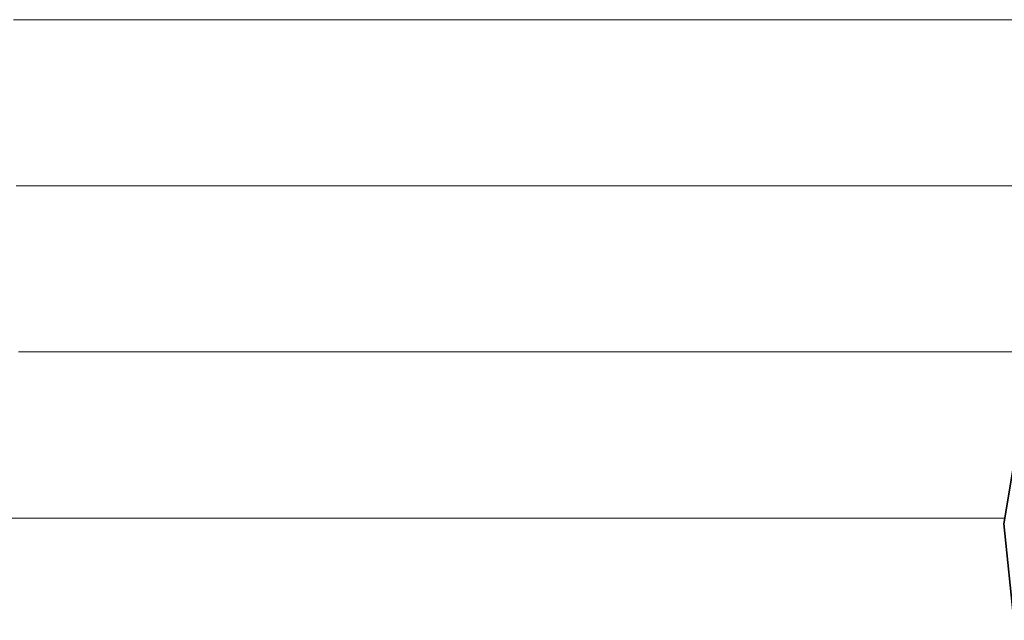
# Model space of a CAD drawing. Units: millimetres. Extents: x 59 to 11996, y 24 to 8424.
# Drawn here: x 8345 to 8386, y 535 to 560 of the extents above; entities that cross this region are included whole.
import ezdxf

# ---------------------------------------------------------------- set-up
doc = ezdxf.new("R2010")
doc.units = ezdxf.units.MM
doc.header["$MEASUREMENT"] = 0
doc.layers.add('(1) Shape lines', color=7, linetype='Continuous', lineweight=35)
doc.layers.add('(9) Sheet', color=7, linetype='Continuous', lineweight=35)

# ---------------------------------------------------------------- blocks, each defined once
blk = doc.blocks.new('HATCH_157_8911dcfe-c2a1-43fc-9a55-e4f80a0a56ae')
at = {"layer": '(1) Shape lines', "color": 0, "lineweight": 9}
blk.add_line((8344.617, 539), (8343.523, 539), dxfattribs=at)
blk = doc.blocks.new('HATCH_158_c6bbad2e-37c2-4c25-bb8a-8a75ae4d7bcd')
at = {"layer": '(1) Shape lines', "color": 0, "lineweight": 9}
for p, q in [((8345.5, 560), (8344.312, 560)), ((8345.5, 553), (8344.414, 553)), ((8345.5, 546), (8344.515, 546)), ((8345.5, 539), (8344.617, 539))]:
    blk.add_line(p, q, dxfattribs=at)
blk = doc.blocks.new('HATCH_161_de7b2b80-4e71-4e59-bd9a-da1f162db57a')
at = {"layer": '(1) Shape lines', "color": 0, "lineweight": 9}
for p, q in [((8348.911, 560), (8345.5, 560)), ((8349.341, 553), (8345.5, 553)), ((8349.771, 546), (8345.5, 546)), ((8350.202, 539), (8345.5, 539))]:
    blk.add_line(p, q, dxfattribs=at)
blk = doc.blocks.new('HATCH_162_bb17a407-ca89-4adb-91c6-23ffb4ad4148')
at = {"layer": '(1) Shape lines', "color": 0, "lineweight": 9}
for p, q in [((8354.486, 560), (8348.911, 560)), ((8354.486, 553), (8349.341, 553)), ((8354.486, 546), (8349.771, 546)), ((8354.486, 539), (8350.202, 539))]:
    blk.add_line(p, q, dxfattribs=at)
blk = doc.blocks.new('HATCH_165_113e5cf9-a7fb-4b10-9e41-9c29df5cccd2')
at = {"layer": '(1) Shape lines', "color": 0, "lineweight": 9}
for p, q in [((8355.134, 560), (8354.486, 560)), ((8355.209, 553), (8354.486, 553)), ((8355.284, 546), (8354.486, 546)), ((8355.359, 539), (8354.486, 539))]:
    blk.add_line(p, q, dxfattribs=at)
blk = doc.blocks.new('HATCH_166_cf99b8c4-8d92-41e1-b99a-0f24086044f6')
at = {"layer": '(1) Shape lines', "color": 0, "lineweight": 9}
for p, q in [((8356.122, 560), (8355.134, 560)), ((8356.122, 553), (8355.209, 553)), ((8356.122, 546), (8355.284, 546)), ((8356.122, 539), (8355.359, 539))]:
    blk.add_line(p, q, dxfattribs=at)
blk = doc.blocks.new('HATCH_169_3ecd8fcb-5969-4c10-87b9-da3c056c6704')
at = {"layer": '(1) Shape lines', "color": 0, "lineweight": 9}
for p, q in [((8356.281, 560), (8356.122, 560)), ((8356.299, 553), (8356.122, 553)), ((8356.317, 546), (8356.122, 546)), ((8356.335, 539), (8356.122, 539))]:
    blk.add_line(p, q, dxfattribs=at)
blk = doc.blocks.new('HATCH_170_c73fe5f8-7c49-4585-9312-1aa00bdc7673')
at = {"layer": '(1) Shape lines', "color": 0, "lineweight": 9}
for p, q in [((8356.521, 560), (8356.281, 560)), ((8356.521, 553), (8356.299, 553)), ((8356.521, 546), (8356.317, 546)), ((8356.521, 539), (8356.335, 539))]:
    blk.add_line(p, q, dxfattribs=at)
blk = doc.blocks.new('HATCH_173_96c3943d-92b8-4d32-a75a-a0f6ac128647')
at = {"layer": '(1) Shape lines', "color": 0, "lineweight": 9}
for p, q in [((8358.075, 560), (8356.521, 560)), ((8358.253, 553), (8356.521, 553)), ((8358.43, 546), (8356.521, 546)), ((8358.607, 539), (8356.521, 539))]:
    blk.add_line(p, q, dxfattribs=at)
blk = doc.blocks.new('HATCH_174_d44bbd47-e0b4-45e7-b62c-f969928c1b1e')
at = {"layer": '(1) Shape lines', "color": 0, "lineweight": 9}
for p, q in [((8360.582, 560), (8358.075, 560)), ((8360.582, 553), (8358.253, 553)), ((8360.582, 546), (8358.43, 546)), ((8360.582, 539), (8358.607, 539))]:
    blk.add_line(p, q, dxfattribs=at)
blk = doc.blocks.new('HATCH_179_d7a504c0-16de-4245-87d5-ef44bdb6c81a')
at = {"layer": '(1) Shape lines', "color": 0, "lineweight": 9}
for p, q in [((8361.561, 560), (8360.582, 560)), ((8361.67, 553), (8360.582, 553)), ((8361.779, 546), (8360.582, 546)), ((8361.888, 539), (8360.582, 539))]:
    blk.add_line(p, q, dxfattribs=at)
blk = doc.blocks.new('HATCH_180_0781e3a8-4689-4aed-a69f-a20c150f5e7e')
at = {"layer": '(1) Shape lines', "color": 0, "lineweight": 9}
for p, q in [((8363.161, 560), (8361.561, 560)), ((8363.161, 553), (8361.67, 553)), ((8363.161, 546), (8361.779, 546)), ((8363.161, 539), (8361.888, 539))]:
    blk.add_line(p, q, dxfattribs=at)
blk = doc.blocks.new('HATCH_185_0fe6dac0-69f1-4d30-bbf6-12e5d8bab812')
at = {"layer": '(1) Shape lines', "color": 0, "lineweight": 9}
for p, q in [((8363.386, 560), (8363.161, 560)), ((8363.41, 553), (8363.161, 553)), ((8363.435, 546), (8363.161, 546)), ((8363.459, 539), (8363.161, 539))]:
    blk.add_line(p, q, dxfattribs=at)
blk = doc.blocks.new('HATCH_186_57f7d5ca-1046-4cf3-ad1b-a953bb5260e0')
at = {"layer": '(1) Shape lines', "color": 0, "lineweight": 9}
for p, q in [((8363.75, 560), (8363.386, 560)), ((8363.75, 553), (8363.41, 553)), ((8363.75, 546), (8363.435, 546)), ((8363.75, 539), (8363.459, 539))]:
    blk.add_line(p, q, dxfattribs=at)
blk = doc.blocks.new('HATCH_191_c4289fb1-6070-40b4-8980-87c687caf614')
at = {"layer": '(1) Shape lines', "color": 0, "lineweight": 9}
for p, q in [((8364.187, 560), (8363.75, 560)), ((8364.234, 553), (8363.75, 553)), ((8364.282, 546), (8363.75, 546)), ((8364.33, 539), (8363.75, 539))]:
    blk.add_line(p, q, dxfattribs=at)
blk = doc.blocks.new('HATCH_192_8cadc8bd-7de4-4e30-853d-6b2e66d964ec')
at = {"layer": '(1) Shape lines', "color": 0, "lineweight": 9}
for p, q in [((8364.905, 560), (8364.187, 560)), ((8364.905, 553), (8364.234, 553)), ((8364.905, 546), (8364.282, 546)), ((8364.905, 539), (8364.33, 539))]:
    blk.add_line(p, q, dxfattribs=at)
blk = doc.blocks.new('HATCH_197_f43abe03-6829-4857-9d79-1c0f953dc7c5')
at = {"layer": '(1) Shape lines', "color": 0, "lineweight": 9}
for p, q in [((8365.267, 560), (8364.905, 560)), ((8365.306, 553), (8364.905, 553)), ((8365.345, 546), (8364.905, 546)), ((8365.385, 539), (8364.905, 539))]:
    blk.add_line(p, q, dxfattribs=at)
blk = doc.blocks.new('HATCH_198_ae254b04-7c16-4d78-a9d3-6a453bff8f86')
at = {"layer": '(1) Shape lines', "color": 0, "lineweight": 9}
for p, q in [((8365.872, 560), (8365.267, 560)), ((8365.872, 553), (8365.306, 553)), ((8365.872, 546), (8365.345, 546)), ((8365.872, 539), (8365.385, 539))]:
    blk.add_line(p, q, dxfattribs=at)
blk = doc.blocks.new('HATCH_203_797078ef-6a8a-4adb-b23a-0cab7ad2fb9a')
at = {"layer": '(1) Shape lines', "color": 0, "lineweight": 9}
for p, q in [((8366.321, 560), (8365.872, 560)), ((8366.369, 553), (8365.872, 553)), ((8366.417, 546), (8365.872, 546)), ((8366.466, 539), (8365.872, 539))]:
    blk.add_line(p, q, dxfattribs=at)
blk = doc.blocks.new('HATCH_204_b6640778-d497-4f31-88d1-56a9c5545f4e')
at = {"layer": '(1) Shape lines', "color": 0, "lineweight": 9}
for p, q in [((8367.088, 560), (8366.321, 560)), ((8367.088, 553), (8366.369, 553)), ((8367.088, 546), (8366.417, 546)), ((8367.088, 539), (8366.466, 539))]:
    blk.add_line(p, q, dxfattribs=at)
blk = doc.blocks.new('HATCH_209_bbcabd43-c2e7-4381-a20f-efe633ae4b92')
at = {"layer": '(1) Shape lines', "color": 0, "lineweight": 9}
for p, q in [((8367.236, 560), (8367.088, 560)), ((8367.252, 553), (8367.088, 553)), ((8367.268, 546), (8367.088, 546)), ((8367.283, 539), (8367.088, 539))]:
    blk.add_line(p, q, dxfattribs=at)
blk = doc.blocks.new('HATCH_210_10105bf8-acd7-4129-a6e1-fd8137af3fb1')
at = {"layer": '(1) Shape lines', "color": 0, "lineweight": 9}
for p, q in [((8367.489, 560), (8367.236, 560)), ((8367.489, 553), (8367.252, 553)), ((8367.489, 546), (8367.268, 546)), ((8367.489, 539), (8367.283, 539))]:
    blk.add_line(p, q, dxfattribs=at)
blk = doc.blocks.new('HATCH_215_7e1762d2-d521-4bdd-918e-f12d5d238b66')
at = {"layer": '(1) Shape lines', "color": 0, "lineweight": 9}
for p, q in [((8367.804, 560), (8367.489, 560)), ((8367.838, 553), (8367.489, 553)), ((8367.871, 546), (8367.489, 546)), ((8367.905, 539), (8367.489, 539))]:
    blk.add_line(p, q, dxfattribs=at)
blk = doc.blocks.new('HATCH_216_542b7e4f-fc30-4c69-bf35-b57ada6b56eb')
at = {"layer": '(1) Shape lines', "color": 0, "lineweight": 9}
for p, q in [((8368.374, 560), (8367.804, 560)), ((8368.374, 553), (8367.838, 553)), ((8368.374, 546), (8367.871, 546)), ((8368.374, 539), (8367.905, 539))]:
    blk.add_line(p, q, dxfattribs=at)
blk = doc.blocks.new('HATCH_219_abe04744-7944-4294-80df-cab42f48f366')
at = {"layer": '(1) Shape lines', "color": 0, "lineweight": 9}
for p, q in [((8369.866, 560), (8368.374, 560)), ((8370.025, 553), (8368.374, 553)), ((8370.184, 546), (8368.374, 546)), ((8370.342, 539), (8368.374, 539))]:
    blk.add_line(p, q, dxfattribs=at)
blk = doc.blocks.new('HATCH_220_8144fdd4-b736-4ad0-b42c-24ca5a382a33')
at = {"layer": '(1) Shape lines', "color": 0, "lineweight": 9}
for p, q in [((8374.28, 560), (8369.866, 560)), ((8374.28, 553), (8370.025, 553)), ((8374.28, 546), (8370.184, 546)), ((8374.28, 539), (8370.342, 539))]:
    blk.add_line(p, q, dxfattribs=at)
blk = doc.blocks.new('HATCH_225_0e44e404-e5d3-4f63-897c-29a02f5c2209')
at = {"layer": '(1) Shape lines', "color": 0, "lineweight": 9}
for p, q in [((8374.914, 560), (8374.28, 560)), ((8374.98, 553), (8374.28, 553)), ((8375.046, 546), (8374.28, 546)), ((8375.112, 539), (8374.28, 539))]:
    blk.add_line(p, q, dxfattribs=at)
blk = doc.blocks.new('HATCH_226_1f3f59d4-0347-4fae-9b09-6b81571c1e04')
at = {"layer": '(1) Shape lines', "color": 0, "lineweight": 9}
for p, q in [((8376.742, 560), (8374.914, 560)), ((8376.742, 553), (8374.98, 553)), ((8376.742, 546), (8375.046, 546)), ((8376.742, 539), (8375.112, 539))]:
    blk.add_line(p, q, dxfattribs=at)
blk = doc.blocks.new('HATCH_231_14b6c363-feb0-4aba-a4bd-462ca716ac3d')
at = {"layer": '(1) Shape lines', "color": 0, "lineweight": 9}
for p, q in [((8377.183, 560), (8376.742, 560)), ((8377.228, 553), (8376.742, 553)), ((8377.273, 546), (8376.742, 546)), ((8377.318, 539), (8376.742, 539))]:
    blk.add_line(p, q, dxfattribs=at)
blk = doc.blocks.new('HATCH_232_e69ea70c-396b-4fcf-bd37-199a4c115e51')
at = {"layer": '(1) Shape lines', "color": 0, "lineweight": 9}
for p, q in [((8378.438, 560), (8377.183, 560)), ((8378.438, 553), (8377.228, 553)), ((8378.438, 546), (8377.273, 546)), ((8378.438, 539), (8377.318, 539))]:
    blk.add_line(p, q, dxfattribs=at)
blk = doc.blocks.new('HATCH_237_5d854037-6c40-484a-9815-0b133a338e54')
at = {"layer": '(1) Shape lines', "color": 0, "lineweight": 9}
for p, q in [((8378.459, 560), (8378.438, 560)), ((8378.461, 553), (8378.438, 553)), ((8378.463, 546), (8378.438, 546)), ((8378.466, 539), (8378.438, 539))]:
    blk.add_line(p, q, dxfattribs=at)
blk = doc.blocks.new('HATCH_238_471207cb-235e-454a-b68b-4188e3771d4b')
at = {"layer": '(1) Shape lines', "color": 0, "lineweight": 9}
for p, q in [((8378.52, 560), (8378.459, 560)), ((8378.52, 553), (8378.461, 553)), ((8378.52, 546), (8378.463, 546)), ((8378.52, 539), (8378.466, 539))]:
    blk.add_line(p, q, dxfattribs=at)
blk = doc.blocks.new('HATCH_243_12341131-cc70-4797-b94d-62a31fde79e2')
at = {"layer": '(1) Shape lines', "color": 0, "lineweight": 9}
for p, q in [((8378.595, 560), (8378.52, 560)), ((8378.602, 553), (8378.52, 553)), ((8378.61, 546), (8378.52, 546)), ((8378.618, 539), (8378.52, 539))]:
    blk.add_line(p, q, dxfattribs=at)
blk = doc.blocks.new('HATCH_244_f323a27f-cac6-4b13-bd82-c6246a63e42c')
at = {"layer": '(1) Shape lines', "color": 0, "lineweight": 9}
for p, q in [((8378.808, 560), (8378.595, 560)), ((8378.808, 553), (8378.602, 553)), ((8378.808, 546), (8378.61, 546)), ((8378.808, 539), (8378.618, 539))]:
    blk.add_line(p, q, dxfattribs=at)
blk = doc.blocks.new('HATCH_249_7a022d36-60df-4f62-9530-642ce348ff93')
at = {"layer": '(1) Shape lines', "color": 0, "lineweight": 9}
for p, q in [((8378.967, 560), (8378.808, 560)), ((8378.983, 553), (8378.808, 553)), ((8378.999, 546), (8378.808, 546)), ((8379.016, 539), (8378.808, 539))]:
    blk.add_line(p, q, dxfattribs=at)
blk = doc.blocks.new('HATCH_250_d8afdc2b-8ff2-4ae6-a5ac-b1531616729f')
at = {"layer": '(1) Shape lines', "color": 0, "lineweight": 9}
for p, q in [((8379.417, 560), (8378.967, 560)), ((8379.417, 553), (8378.983, 553)), ((8379.417, 546), (8378.999, 546)), ((8379.417, 539), (8379.016, 539))]:
    blk.add_line(p, q, dxfattribs=at)
blk = doc.blocks.new('HATCH_255_2a54c022-d99b-4edb-b61e-9f9b86b38772')
at = {"layer": '(1) Shape lines', "color": 0, "lineweight": 9}
for p, q in [((8379.438, 560), (8379.417, 560)), ((8379.441, 553), (8379.417, 553)), ((8379.443, 546), (8379.417, 546)), ((8379.445, 539), (8379.417, 539))]:
    blk.add_line(p, q, dxfattribs=at)
blk = doc.blocks.new('HATCH_256_4647c3c9-c1c3-484b-9c59-d022e5034024')
at = {"layer": '(1) Shape lines', "color": 0, "lineweight": 9}
for p, q in [((8379.499, 560), (8379.438, 560)), ((8379.499, 553), (8379.441, 553)), ((8379.499, 546), (8379.443, 546)), ((8379.499, 539), (8379.445, 539))]:
    blk.add_line(p, q, dxfattribs=at)
blk = doc.blocks.new('HATCH_261_48da392e-763c-493c-9e72-01f772384e5d')
at = {"layer": '(1) Shape lines', "color": 0, "lineweight": 9}
for p, q in [((8379.502, 560), (8379.499, 560)), ((8379.503, 553), (8379.499, 553)), ((8379.503, 546), (8379.499, 546)), ((8379.504, 539), (8379.499, 539))]:
    blk.add_line(p, q, dxfattribs=at)
blk = doc.blocks.new('HATCH_262_ba4ecca1-5493-47f0-9993-d6ad1913c5d7')
at = {"layer": '(1) Shape lines', "color": 0, "lineweight": 9}
for p, q in [((8379.513, 560), (8379.502, 560)), ((8379.513, 553), (8379.503, 553)), ((8379.513, 546), (8379.503, 546)), ((8379.513, 539), (8379.504, 539))]:
    blk.add_line(p, q, dxfattribs=at)
blk = doc.blocks.new('HATCH_267_b3283996-e304-48f4-9454-21c1cac85253')
at = {"layer": '(1) Shape lines', "color": 0, "lineweight": 9}
for p, q in [((8379.722, 560), (8379.513, 560)), ((8379.743, 553), (8379.513, 553)), ((8379.764, 546), (8379.513, 546)), ((8379.786, 539), (8379.513, 539))]:
    blk.add_line(p, q, dxfattribs=at)
blk = doc.blocks.new('HATCH_268_8d4c6528-69d2-4a43-bbf9-775aa2efeb17')
at = {"layer": '(1) Shape lines', "color": 0, "lineweight": 9}
for p, q in [((8380.31, 560), (8379.722, 560)), ((8380.31, 553), (8379.743, 553)), ((8380.31, 546), (8379.764, 546)), ((8380.31, 539), (8379.786, 539))]:
    blk.add_line(p, q, dxfattribs=at)
blk = doc.blocks.new('HATCH_273_663f699e-95d2-4b28-8843-e870ac2eb3f0')
at = {"layer": '(1) Shape lines', "color": 0, "lineweight": 9}
for p, q in [((8380.337, 560), (8380.31, 560)), ((8380.34, 553), (8380.31, 553)), ((8380.343, 546), (8380.31, 546)), ((8380.346, 539), (8380.31, 539))]:
    blk.add_line(p, q, dxfattribs=at)
blk = doc.blocks.new('HATCH_274_2a450a2e-7a54-4dac-905a-2da469f7a046')
at = {"layer": '(1) Shape lines', "color": 0, "lineweight": 9}
for p, q in [((8380.415, 560), (8380.337, 560)), ((8380.415, 553), (8380.34, 553)), ((8380.415, 546), (8380.343, 546)), ((8380.415, 539), (8380.346, 539))]:
    blk.add_line(p, q, dxfattribs=at)
blk = doc.blocks.new('HATCH_279_6c3f29af-d96e-494a-80ca-cbd50ccb49d3')
at = {"layer": '(1) Shape lines', "color": 0, "lineweight": 9}
for p, q in [((8380.564, 560), (8380.415, 560)), ((8380.579, 553), (8380.415, 553)), ((8380.594, 546), (8380.415, 546)), ((8380.61, 539), (8380.415, 539))]:
    blk.add_line(p, q, dxfattribs=at)
blk = doc.blocks.new('HATCH_280_9c97508f-2c8b-4553-81e4-0d0b1886d930')
at = {"layer": '(1) Shape lines', "color": 0, "lineweight": 9}
for p, q in [((8380.983, 560), (8380.564, 560)), ((8380.983, 553), (8380.579, 553)), ((8380.983, 546), (8380.594, 546)), ((8380.983, 539), (8380.61, 539))]:
    blk.add_line(p, q, dxfattribs=at)
blk = doc.blocks.new('HATCH_285_574b926a-b2bd-4500-8f88-4d739093d173')
at = {"layer": '(1) Shape lines', "color": 0, "lineweight": 9}
for p, q in [((8381.019, 560), (8380.983, 560)), ((8381.023, 553), (8380.983, 553)), ((8381.027, 546), (8380.983, 546)), ((8381.03, 539), (8380.983, 539))]:
    blk.add_line(p, q, dxfattribs=at)
blk = doc.blocks.new('HATCH_286_aba7bf45-5acb-4635-b97b-a949f5546797')
at = {"layer": '(1) Shape lines', "color": 0, "lineweight": 9}
for p, q in [((8381.12, 560), (8381.019, 560)), ((8381.12, 553), (8381.023, 553)), ((8381.12, 546), (8381.027, 546)), ((8381.12, 539), (8381.03, 539))]:
    blk.add_line(p, q, dxfattribs=at)
blk = doc.blocks.new('HATCH_291_44020100-cc1e-493e-b1be-82c7db42e21e')
at = {"layer": '(1) Shape lines', "color": 0, "lineweight": 9}
for p, q in [((8381.148, 560), (8381.12, 560)), ((8381.151, 553), (8381.12, 553)), ((8381.154, 546), (8381.12, 546)), ((8381.157, 539), (8381.12, 539))]:
    blk.add_line(p, q, dxfattribs=at)
blk = doc.blocks.new('HATCH_292_bd6cc981-da35-4fd8-b72f-cbb7c3012f6d')
at = {"layer": '(1) Shape lines', "color": 0, "lineweight": 9}
for p, q in [((8381.228, 560), (8381.148, 560)), ((8381.228, 553), (8381.151, 553)), ((8381.228, 546), (8381.154, 546)), ((8381.228, 539), (8381.157, 539))]:
    blk.add_line(p, q, dxfattribs=at)
blk = doc.blocks.new('HATCH_297_72b2df98-4870-47e0-80aa-ae3279d7fa9f')
at = {"layer": '(1) Shape lines', "color": 0, "lineweight": 9}
for p, q in [((8381.392, 560), (8381.228, 560)), ((8381.408, 553), (8381.228, 553)), ((8381.425, 546), (8381.228, 546)), ((8381.441, 539), (8381.228, 539))]:
    blk.add_line(p, q, dxfattribs=at)
blk = doc.blocks.new('HATCH_298_38ed1078-035b-48d8-8eed-94dfa2c3b4a6')
at = {"layer": '(1) Shape lines', "color": 0, "lineweight": 9}
for p, q in [((8381.85, 560), (8381.392, 560)), ((8381.85, 553), (8381.408, 553)), ((8381.85, 546), (8381.425, 546)), ((8381.85, 539), (8381.441, 539))]:
    blk.add_line(p, q, dxfattribs=at)
blk = doc.blocks.new('HATCH_303_6738e111-6e0c-47de-9fc3-d712211eaffc')
at = {"layer": '(1) Shape lines', "color": 0, "lineweight": 9}
for p, q in [((8381.878, 560), (8381.85, 560)), ((8381.881, 553), (8381.85, 553)), ((8381.884, 546), (8381.85, 546)), ((8381.887, 539), (8381.85, 539))]:
    blk.add_line(p, q, dxfattribs=at)
blk = doc.blocks.new('HATCH_304_36af35c8-09cf-409e-a13d-3c8a47bc99c4')
at = {"layer": '(1) Shape lines', "color": 0, "lineweight": 9}
for p, q in [((8381.957, 560), (8381.878, 560)), ((8381.957, 553), (8381.881, 553)), ((8381.957, 546), (8381.884, 546)), ((8381.957, 539), (8381.887, 539))]:
    blk.add_line(p, q, dxfattribs=at)
blk = doc.blocks.new('HATCH_309_9cc8aacb-f365-427c-a2f4-08e0e56a67f5')
at = {"layer": '(1) Shape lines', "color": 0, "lineweight": 9}
for p, q in [((8382.024, 560), (8381.957, 560)), ((8382.031, 553), (8381.957, 553)), ((8382.038, 546), (8381.957, 546)), ((8382.045, 539), (8381.957, 539))]:
    blk.add_line(p, q, dxfattribs=at)
blk = doc.blocks.new('HATCH_310_1483fd4d-0644-4350-a8df-dc39d2f59a28')
at = {"layer": '(1) Shape lines', "color": 0, "lineweight": 9}
for p, q in [((8382.212, 560), (8382.024, 560)), ((8382.212, 553), (8382.031, 553)), ((8382.212, 546), (8382.038, 546)), ((8382.212, 539), (8382.045, 539))]:
    blk.add_line(p, q, dxfattribs=at)
blk = doc.blocks.new('HATCH_315_e53b407a-db8c-44d1-8c2d-99c0a963adf3')
at = {"layer": '(1) Shape lines', "color": 0, "lineweight": 9}
for p, q in [((8382.289, 560), (8382.212, 560)), ((8382.296, 553), (8382.212, 553)), ((8382.304, 546), (8382.212, 546)), ((8382.312, 539), (8382.212, 539))]:
    blk.add_line(p, q, dxfattribs=at)
blk = doc.blocks.new('HATCH_316_bf82db73-1c7a-4780-a51e-5cb6608c1d55')
at = {"layer": '(1) Shape lines', "color": 0, "lineweight": 9}
for p, q in [((8382.502, 560), (8382.289, 560)), ((8382.502, 553), (8382.296, 553)), ((8382.502, 546), (8382.304, 546)), ((8382.502, 539), (8382.312, 539))]:
    blk.add_line(p, q, dxfattribs=at)
blk = doc.blocks.new('HATCH_321_55f018ce-1355-43bc-8028-0ed65c9261b3')
at = {"layer": '(1) Shape lines', "color": 0, "lineweight": 9}
for p, q in [((8382.53, 560), (8382.502, 560)), ((8382.533, 553), (8382.502, 553)), ((8382.535, 546), (8382.502, 546)), ((8382.538, 539), (8382.502, 539))]:
    blk.add_line(p, q, dxfattribs=at)
blk = doc.blocks.new('HATCH_322_8c8f3d30-5cfd-4a32-822e-417c33cbd75e')
at = {"layer": '(1) Shape lines', "color": 0, "lineweight": 9}
for p, q in [((8382.606, 560), (8382.53, 560)), ((8382.606, 553), (8382.533, 553)), ((8382.606, 546), (8382.535, 546)), ((8382.606, 539), (8382.538, 539))]:
    blk.add_line(p, q, dxfattribs=at)
blk = doc.blocks.new('HATCH_327_22738e00-31d8-412a-b0d6-05ba371a4117')
at = {"layer": '(1) Shape lines', "color": 0, "lineweight": 9}
for p, q in [((8382.732, 560), (8382.606, 560)), ((8382.744, 553), (8382.606, 553)), ((8382.757, 546), (8382.606, 546)), ((8382.77, 539), (8382.606, 539))]:
    blk.add_line(p, q, dxfattribs=at)
blk = doc.blocks.new('HATCH_328_8b085425-c754-45fa-a376-b55a1c048709')
at = {"layer": '(1) Shape lines', "color": 0, "lineweight": 9}
for p, q in [((8383.082, 560), (8382.732, 560)), ((8383.082, 553), (8382.744, 553)), ((8383.082, 546), (8382.757, 546)), ((8383.082, 539), (8382.77, 539))]:
    blk.add_line(p, q, dxfattribs=at)
blk = doc.blocks.new('HATCH_333_61acb6d0-8a32-4f17-9736-a2e6b89f39d2')
at = {"layer": '(1) Shape lines', "color": 0, "lineweight": 9}
for p, q in [((8383.107, 560), (8383.082, 560)), ((8383.11, 553), (8383.082, 553)), ((8383.112, 546), (8383.082, 546)), ((8383.115, 539), (8383.082, 539))]:
    blk.add_line(p, q, dxfattribs=at)
blk = doc.blocks.new('HATCH_334_eae185a5-7a18-4547-86a4-7741e00d7907')
at = {"layer": '(1) Shape lines', "color": 0, "lineweight": 9}
for p, q in [((8383.178, 560), (8383.107, 560)), ((8383.178, 553), (8383.11, 553)), ((8383.178, 546), (8383.112, 546)), ((8383.178, 539), (8383.115, 539))]:
    blk.add_line(p, q, dxfattribs=at)
blk = doc.blocks.new('HATCH_339_2048c112-90a9-4528-afda-50ff12bef0b3')
at = {"layer": '(1) Shape lines', "color": 0, "lineweight": 9}
for p, q in [((8383.185, 560), (8383.178, 560)), ((8383.185, 553), (8383.178, 553)), ((8383.186, 546), (8383.178, 546)), ((8383.187, 539), (8383.178, 539))]:
    blk.add_line(p, q, dxfattribs=at)
blk = doc.blocks.new('HATCH_340_782c30c7-e801-4426-8899-435084ffa19c')
at = {"layer": '(1) Shape lines', "color": 0, "lineweight": 9}
for p, q in [((8383.203, 560), (8383.185, 560)), ((8383.203, 553), (8383.185, 553)), ((8383.203, 546), (8383.186, 546)), ((8383.203, 539), (8383.187, 539))]:
    blk.add_line(p, q, dxfattribs=at)
blk = doc.blocks.new('HATCH_345_113ab3c8-332b-4340-af78-927793b9cdca')
at = {"layer": '(1) Shape lines', "color": 0, "lineweight": 9}
for p, q in [((8383.302, 560), (8383.203, 560)), ((8383.312, 553), (8383.203, 553)), ((8383.322, 546), (8383.203, 546)), ((8383.332, 539), (8383.203, 539))]:
    blk.add_line(p, q, dxfattribs=at)
blk = doc.blocks.new('HATCH_346_6f0f6f8a-3009-4e92-878b-fdefe6337747')
at = {"layer": '(1) Shape lines', "color": 0, "lineweight": 9}
for p, q in [((8383.579, 560), (8383.302, 560)), ((8383.579, 553), (8383.312, 553)), ((8383.579, 546), (8383.322, 546)), ((8383.579, 539), (8383.332, 539))]:
    blk.add_line(p, q, dxfattribs=at)
blk = doc.blocks.new('HATCH_351_e00b6341-aa73-4fab-8be3-81dbcce36dce')
at = {"layer": '(1) Shape lines', "color": 0, "lineweight": 9}
for p, q in [((8383.582, 560), (8383.579, 560)), ((8383.582, 553), (8383.579, 553)), ((8383.583, 546), (8383.579, 546)), ((8383.583, 539), (8383.579, 539))]:
    blk.add_line(p, q, dxfattribs=at)
blk = doc.blocks.new('HATCH_352_7da5c2f2-5151-4527-ac01-c7568fcd5084')
at = {"layer": '(1) Shape lines', "color": 0, "lineweight": 9}
for p, q in [((8383.591, 560), (8383.582, 560)), ((8383.591, 553), (8383.582, 553)), ((8383.591, 546), (8383.583, 546)), ((8383.591, 539), (8383.583, 539))]:
    blk.add_line(p, q, dxfattribs=at)
blk = doc.blocks.new('HATCH_357_7cd119aa-7c2f-483f-b0f5-7d21a6b9b7d9')
at = {"layer": '(1) Shape lines', "color": 0, "lineweight": 9}
for p, q in [((8383.614, 560), (8383.591, 560)), ((8383.616, 553), (8383.591, 553)), ((8383.618, 546), (8383.591, 546)), ((8383.621, 539), (8383.591, 539))]:
    blk.add_line(p, q, dxfattribs=at)
blk = doc.blocks.new('HATCH_358_e0911a05-dcec-4564-b2e5-597fa568287e')
at = {"layer": '(1) Shape lines', "color": 0, "lineweight": 9}
for p, q in [((8383.677, 560), (8383.614, 560)), ((8383.677, 553), (8383.616, 553)), ((8383.677, 546), (8383.618, 546)), ((8383.677, 539), (8383.621, 539))]:
    blk.add_line(p, q, dxfattribs=at)
blk = doc.blocks.new('HATCH_363_b2cab291-32ed-493a-858f-d14b3030d198')
at = {"layer": '(1) Shape lines', "color": 0, "lineweight": 9}
for p, q in [((8383.756, 560), (8383.677, 560)), ((8383.763, 553), (8383.677, 553)), ((8383.771, 546), (8383.677, 546)), ((8383.779, 539), (8383.677, 539))]:
    blk.add_line(p, q, dxfattribs=at)
blk = doc.blocks.new('HATCH_364_52a17634-a734-484a-855b-8daf6a96a46c')
at = {"layer": '(1) Shape lines', "color": 0, "lineweight": 9}
for p, q in [((8383.973, 560), (8383.756, 560)), ((8383.973, 553), (8383.763, 553)), ((8383.973, 546), (8383.771, 546)), ((8383.973, 539), (8383.779, 539))]:
    blk.add_line(p, q, dxfattribs=at)
blk = doc.blocks.new('HATCH_369_88c95f44-208d-4053-aa8d-0a9df5093559')
at = {"layer": '(1) Shape lines', "color": 0, "lineweight": 9}
for p, q in [((8383.989, 560), (8383.973, 560)), ((8383.99, 553), (8383.973, 553)), ((8383.992, 546), (8383.973, 546)), ((8383.993, 539), (8383.973, 539))]:
    blk.add_line(p, q, dxfattribs=at)
blk = doc.blocks.new('HATCH_370_a253dd7f-9845-4946-b180-e8ab179a8db4')
at = {"layer": '(1) Shape lines', "color": 0, "lineweight": 9}
for p, q in [((8384.032, 560), (8383.989, 560)), ((8384.032, 553), (8383.99, 553)), ((8384.032, 546), (8383.992, 546)), ((8384.032, 539), (8383.993, 539))]:
    blk.add_line(p, q, dxfattribs=at)
blk = doc.blocks.new('HATCH_375_a9363003-3034-4c02-88c3-bdc1589a711b')
at = {"layer": '(1) Shape lines', "color": 0, "lineweight": 9}
for p, q in [((8384.052, 560), (8384.032, 560)), ((8384.054, 553), (8384.032, 553)), ((8384.056, 546), (8384.032, 546)), ((8384.058, 539), (8384.032, 539))]:
    blk.add_line(p, q, dxfattribs=at)
blk = doc.blocks.new('HATCH_376_319cc17e-3a1c-413e-b229-1d6520742ea1')
at = {"layer": '(1) Shape lines', "color": 0, "lineweight": 9}
for p, q in [((8384.108, 560), (8384.052, 560)), ((8384.108, 553), (8384.054, 553)), ((8384.108, 546), (8384.056, 546)), ((8384.108, 539), (8384.058, 539))]:
    blk.add_line(p, q, dxfattribs=at)
blk = doc.blocks.new('HATCH_381_53f96e18-8ebb-4023-b2ec-c7bf3d1b926e')
at = {"layer": '(1) Shape lines', "color": 0, "lineweight": 9}
for p, q in [((8384.188, 560), (8384.108, 560)), ((8384.196, 553), (8384.108, 553)), ((8384.204, 546), (8384.108, 546)), ((8384.212, 539), (8384.108, 539))]:
    blk.add_line(p, q, dxfattribs=at)
blk = doc.blocks.new('HATCH_382_9cbb8add-feb6-428e-ae3a-71b6ecb9dfac')
at = {"layer": '(1) Shape lines', "color": 0, "lineweight": 9}
for p, q in [((8384.41, 560), (8384.188, 560)), ((8384.41, 553), (8384.196, 553)), ((8384.41, 546), (8384.204, 546)), ((8384.41, 539), (8384.212, 539))]:
    blk.add_line(p, q, dxfattribs=at)
blk = doc.blocks.new('HATCH_387_432fa492-c955-4d84-87f4-c5b10fc85bb6')
at = {"layer": '(1) Shape lines', "color": 0, "lineweight": 9}
for p, q in [((8384.427, 560), (8384.41, 560)), ((8384.429, 553), (8384.41, 553)), ((8384.43, 546), (8384.41, 546)), ((8384.432, 539), (8384.41, 539))]:
    blk.add_line(p, q, dxfattribs=at)
blk = doc.blocks.new('HATCH_388_8ec2ebfc-d414-407c-a315-a89a2f9271b7')
at = {"layer": '(1) Shape lines', "color": 0, "lineweight": 9}
for p, q in [((8384.473, 560), (8384.427, 560)), ((8384.473, 553), (8384.429, 553)), ((8384.473, 546), (8384.43, 546)), ((8384.473, 539), (8384.432, 539))]:
    blk.add_line(p, q, dxfattribs=at)
blk = doc.blocks.new('HATCH_393_21a34350-cfda-4221-9de6-30af735011fb')
at = {"layer": '(1) Shape lines', "color": 0, "lineweight": 9}
for p, q in [((8384.491, 560), (8384.473, 560)), ((8384.493, 553), (8384.473, 553)), ((8384.495, 546), (8384.473, 546)), ((8384.496, 539), (8384.473, 539))]:
    blk.add_line(p, q, dxfattribs=at)
blk = doc.blocks.new('HATCH_394_80d4b478-ef3a-4ebf-b03e-ad9fa955a89d')
at = {"layer": '(1) Shape lines', "color": 0, "lineweight": 9}
for p, q in [((8384.541, 560), (8384.491, 560)), ((8384.541, 553), (8384.493, 553)), ((8384.541, 546), (8384.495, 546)), ((8384.541, 539), (8384.496, 539))]:
    blk.add_line(p, q, dxfattribs=at)
blk = doc.blocks.new('HATCH_399_0928438c-7257-4834-9adc-074640da51f4')
at = {"layer": '(1) Shape lines', "color": 0, "lineweight": 9}
for p, q in [((8384.59, 560), (8384.541, 560)), ((8384.595, 553), (8384.541, 553)), ((8384.6, 546), (8384.541, 546)), ((8384.605, 539), (8384.541, 539))]:
    blk.add_line(p, q, dxfattribs=at)
blk = doc.blocks.new('HATCH_400_000ec8ca-315d-499c-b17d-c9621cb2783c')
at = {"layer": '(1) Shape lines', "color": 0, "lineweight": 9}
for p, q in [((8384.727, 560), (8384.59, 560)), ((8384.727, 553), (8384.595, 553)), ((8384.727, 546), (8384.6, 546)), ((8384.727, 539), (8384.605, 539))]:
    blk.add_line(p, q, dxfattribs=at)
blk = doc.blocks.new('HATCH_405_3a1406a8-e16b-43d3-853f-2b6ef604523b')
at = {"layer": '(1) Shape lines', "color": 0, "lineweight": 9}
for p, q in [((8384.74, 560), (8384.727, 560)), ((8384.742, 553), (8384.727, 553)), ((8384.743, 546), (8384.727, 546)), ((8384.744, 539), (8384.727, 539))]:
    blk.add_line(p, q, dxfattribs=at)
blk = doc.blocks.new('HATCH_406_7ea84c5d-b861-42c2-88ff-021cc26e9b23')
at = {"layer": '(1) Shape lines', "color": 0, "lineweight": 9}
for p, q in [((8384.777, 560), (8384.74, 560)), ((8384.777, 553), (8384.742, 553)), ((8384.777, 546), (8384.743, 546)), ((8384.777, 539), (8384.744, 539))]:
    blk.add_line(p, q, dxfattribs=at)
blk = doc.blocks.new('HATCH_411_49122839-93ab-4ae0-a7f9-c9f265666e89')
at = {"layer": '(1) Shape lines', "color": 0, "lineweight": 9}
for p, q in [((8384.816, 560), (8384.777, 560)), ((8384.82, 553), (8384.777, 553)), ((8384.824, 546), (8384.777, 546)), ((8384.828, 539), (8384.777, 539))]:
    blk.add_line(p, q, dxfattribs=at)
blk = doc.blocks.new('HATCH_412_834f3b28-d84d-4248-b823-38eadd5e5e3e')
at = {"layer": '(1) Shape lines', "color": 0, "lineweight": 9}
for p, q in [((8384.924, 560), (8384.816, 560)), ((8384.924, 553), (8384.82, 553)), ((8384.924, 546), (8384.824, 546)), ((8384.924, 539), (8384.828, 539))]:
    blk.add_line(p, q, dxfattribs=at)
blk = doc.blocks.new('HATCH_417_f4c4952f-fa67-428b-823c-65895e3c6ee4')
at = {"layer": '(1) Shape lines', "color": 0, "lineweight": 9}
for p, q in [((8384.941, 560), (8384.924, 560)), ((8384.942, 553), (8384.924, 553)), ((8384.944, 546), (8384.924, 546)), ((8384.946, 539), (8384.924, 539))]:
    blk.add_line(p, q, dxfattribs=at)
blk = doc.blocks.new('HATCH_418_67d3dc6a-112f-45f2-89da-275c24f839b8')
at = {"layer": '(1) Shape lines', "color": 0, "lineweight": 9}
for p, q in [((8384.987, 560), (8384.941, 560)), ((8384.987, 553), (8384.942, 553)), ((8384.987, 546), (8384.944, 546)), ((8384.987, 539), (8384.946, 539))]:
    blk.add_line(p, q, dxfattribs=at)
blk = doc.blocks.new('HATCH_423_8c2f04dc-b785-46ed-8636-33def74611d5')
at = {"layer": '(1) Shape lines', "color": 0, "lineweight": 9}
for p, q in [((8385.041, 560), (8384.987, 560)), ((8385.047, 553), (8384.987, 553)), ((8385.052, 546), (8384.987, 546)), ((8385.057, 539), (8384.987, 539))]:
    blk.add_line(p, q, dxfattribs=at)
blk = doc.blocks.new('HATCH_424_2d06c723-5886-4f7b-a708-ae3dca4bc058')
at = {"layer": '(1) Shape lines', "color": 0, "lineweight": 9}
for p, q in [((8385.192, 560), (8385.041, 560)), ((8385.192, 553), (8385.047, 553)), ((8385.192, 546), (8385.052, 546)), ((8385.192, 539), (8385.057, 539))]:
    blk.add_line(p, q, dxfattribs=at)
blk = doc.blocks.new('HATCH_429_8181cecf-eaf2-45dd-b4fb-206a6e684068')
at = {"layer": '(1) Shape lines', "color": 0, "lineweight": 9}
for p, q in [((8385.196, 560), (8385.192, 560)), ((8385.197, 553), (8385.192, 553)), ((8385.197, 546), (8385.192, 546)), ((8385.198, 539), (8385.192, 539))]:
    blk.add_line(p, q, dxfattribs=at)
blk = doc.blocks.new('HATCH_430_ba91852c-6777-4735-b029-82be2972896e')
at = {"layer": '(1) Shape lines', "color": 0, "lineweight": 9}
for p, q in [((8385.209, 560), (8385.196, 560)), ((8385.209, 553), (8385.197, 553)), ((8385.209, 546), (8385.197, 546)), ((8385.209, 539), (8385.198, 539))]:
    blk.add_line(p, q, dxfattribs=at)
blk = doc.blocks.new('HATCH_435_08528f8b-cd8a-4f66-abcc-1f4d8132ee1a')
at = {"layer": '(1) Shape lines', "color": 0, "lineweight": 9}
for p, q in [((8385.211, 560), (8385.209, 560)), ((8385.212, 553), (8385.209, 553)), ((8385.212, 546), (8385.209, 546)), ((8385.212, 539), (8385.209, 539))]:
    blk.add_line(p, q, dxfattribs=at)
blk = doc.blocks.new('HATCH_436_770b194d-ec0f-4d17-abdb-51f57c888ee9')
at = {"layer": '(1) Shape lines', "color": 0, "lineweight": 9}
for p, q in [((8385.217, 560), (8385.211, 560)), ((8385.217, 553), (8385.212, 553)), ((8385.217, 546), (8385.212, 546)), ((8385.217, 539), (8385.212, 539))]:
    blk.add_line(p, q, dxfattribs=at)
blk = doc.blocks.new('HATCH_441_96a2703d-a769-4b1c-bd91-13474dc03809')
at = {"layer": '(1) Shape lines', "color": 0, "lineweight": 9}
for p, q in [((8385.28, 560), (8385.217, 560)), ((8385.286, 553), (8385.217, 553)), ((8385.292, 546), (8385.217, 546)), ((8385.298, 539), (8385.217, 539))]:
    blk.add_line(p, q, dxfattribs=at)
blk = doc.blocks.new('HATCH_442_3a985878-5e2c-43c8-b5e5-99907b61d5b5')
at = {"layer": '(1) Shape lines', "color": 0, "lineweight": 9}
for p, q in [((8385.452, 560), (8385.28, 560)), ((8385.452, 553), (8385.286, 553)), ((8385.452, 546), (8385.292, 546)), ((8385.452, 539), (8385.298, 539))]:
    blk.add_line(p, q, dxfattribs=at)
blk = doc.blocks.new('HATCH_447_7c0a5d4d-db72-44a7-be10-fd2c824c4bdb')
at = {"layer": '(1) Shape lines', "color": 0, "lineweight": 9}
for p, q in [((8385.453, 560), (8385.452, 560)), ((8385.454, 553), (8385.452, 553)), ((8385.454, 546), (8385.452, 546)), ((8385.454, 539), (8385.452, 539))]:
    blk.add_line(p, q, dxfattribs=at)
blk = doc.blocks.new('HATCH_448_46301548-2d70-4a30-bd5c-26e0e738137d')
at = {"layer": '(1) Shape lines', "color": 0, "lineweight": 9}
for p, q in [((8385.459, 560), (8385.453, 560)), ((8385.459, 553), (8385.454, 553)), ((8385.459, 546), (8385.454, 546)), ((8385.459, 539), (8385.454, 539))]:
    blk.add_line(p, q, dxfattribs=at)
blk = doc.blocks.new('HATCH_453_3bff53c0-973d-4ccd-bda1-4b8425a3ce53')
at = {"layer": '(1) Shape lines', "color": 0, "lineweight": 9}
for p, q in [((8385.478, 560), (8385.459, 560)), ((8385.48, 553), (8385.459, 553)), ((8385.482, 546), (8385.459, 546)), ((8385.484, 539), (8385.459, 539))]:
    blk.add_line(p, q, dxfattribs=at)
blk = doc.blocks.new('HATCH_454_42f457f4-bbe4-4b62-b93b-baa940034b47')
at = {"layer": '(1) Shape lines', "color": 0, "lineweight": 9}
for p, q in [((8385.532, 560), (8385.478, 560)), ((8385.532, 553), (8385.48, 553)), ((8385.532, 546), (8385.482, 546)), ((8385.532, 539), (8385.484, 539))]:
    blk.add_line(p, q, dxfattribs=at)
blk = doc.blocks.new('HATCH_457_e04c4f96-5c76-47b1-b542-0f870fc8151b')
at = {"layer": '(1) Shape lines', "color": 0, "lineweight": 9}
for p, q in [((8385.536, 560), (8385.532, 560)), ((8385.536, 553), (8385.532, 553)), ((8385.536, 546), (8385.532, 546)), ((8385.537, 539), (8385.532, 539))]:
    blk.add_line(p, q, dxfattribs=at)
blk = doc.blocks.new('HATCH_458_3be78b0f-4690-454a-936a-7a5f92d5250b')
at = {"layer": '(1) Shape lines', "color": 0, "lineweight": 9}
for p, q in [((8385.545, 560), (8385.536, 560)), ((8385.545, 553), (8385.536, 553)), ((8385.545, 546), (8385.536, 546)), ((8385.545, 539), (8385.537, 539))]:
    blk.add_line(p, q, dxfattribs=at)
blk = doc.blocks.new('HATCH_461_fb17ab29-dc4d-48c2-9759-81b7da26534e')
at = {"layer": '(1) Shape lines', "color": 0, "lineweight": 9}
for p, q in [((8385.665, 560), (8385.545, 560)), ((8385.677, 553), (8385.545, 553)), ((8385.69, 546), (8385.545, 546)), ((8385.702, 539), (8385.545, 539))]:
    blk.add_line(p, q, dxfattribs=at)
blk = doc.blocks.new('HATCH_462_87ebbf4c-c2a5-4cd5-9494-f091cb8a07f5')
at = {"layer": '(1) Shape lines', "color": 0, "lineweight": 9}
for p, q in [((8385.999, 560), (8385.665, 560)), ((8385.999, 553), (8385.677, 553)), ((8385.999, 546), (8385.69, 546)), ((8385.999, 539), (8385.702, 539))]:
    blk.add_line(p, q, dxfattribs=at)
blk = doc.blocks.new('HATCH_465_c1f9db4c-8110-4bbe-99a0-88da4c38287d')
at = {"layer": '(1) Shape lines', "color": 0, "lineweight": 9}
for p, q in [((8386.008, 560), (8385.999, 560)), ((8386.009, 553), (8385.999, 553)), ((8386.009, 546), (8385.999, 546)), ((8386.01, 539), (8385.999, 539))]:
    blk.add_line(p, q, dxfattribs=at)
blk = doc.blocks.new('HATCH_466_f0410240-d9d2-47c7-81c3-15164d74cd6c')
at = {"layer": '(1) Shape lines', "color": 0, "lineweight": 9}
for p, q in [((8386.032, 560), (8386.008, 560)), ((8386.032, 553), (8386.009, 553)), ((8386.032, 546), (8386.009, 546)), ((8386.032, 539), (8386.01, 539))]:
    blk.add_line(p, q, dxfattribs=at)
blk = doc.blocks.new('HATCH_471_bdb65a77-02b8-4667-951a-32f73f4dc416')
at = {"layer": '(1) Shape lines', "color": 0, "lineweight": 9}
for p, q in [((8386.547, 560), (8386.032, 560)), ((8386.598, 553), (8386.032, 553)), ((8386.65, 546), (8386.032, 546)), ((8386.073, 539), (8386.032, 539))]:
    blk.add_line(p, q, dxfattribs=at)
blk = doc.blocks.new('GROUP_0_297f7c44-88c8-4ece-a9f0-b50a1fd88e34')
at = {"layer": '(9) Sheet', "color": 7, "linetype": 'Continuous', "lineweight": 35, "ltscale": 20}
blk.add_lwpolyline([(8386.472, 534.549), (8386.032, 538.757), (8386.697, 542.698)], dxfattribs=at)
at = {"layer": '(1) Shape lines', "color": 154, "linetype": 'ByBlock'}
for name in ['HATCH_180_0781e3a8-4689-4aed-a69f-a20c150f5e7e', 'HATCH_185_0fe6dac0-69f1-4d30-bbf6-12e5d8bab812', 'HATCH_186_57f7d5ca-1046-4cf3-ad1b-a953bb5260e0', 'HATCH_191_c4289fb1-6070-40b4-8980-87c687caf614', 'HATCH_192_8cadc8bd-7de4-4e30-853d-6b2e66d964ec', 'HATCH_197_f43abe03-6829-4857-9d79-1c0f953dc7c5', 'HATCH_198_ae254b04-7c16-4d78-a9d3-6a453bff8f86', 'HATCH_203_797078ef-6a8a-4adb-b23a-0cab7ad2fb9a', 'HATCH_204_b6640778-d497-4f31-88d1-56a9c5545f4e', 'HATCH_209_bbcabd43-c2e7-4381-a20f-efe633ae4b92', 'HATCH_210_10105bf8-acd7-4129-a6e1-fd8137af3fb1', 'HATCH_215_7e1762d2-d521-4bdd-918e-f12d5d238b66', 'HATCH_216_542b7e4f-fc30-4c69-bf35-b57ada6b56eb', 'HATCH_219_abe04744-7944-4294-80df-cab42f48f366', 'HATCH_220_8144fdd4-b736-4ad0-b42c-24ca5a382a33', 'HATCH_225_0e44e404-e5d3-4f63-897c-29a02f5c2209', 'HATCH_226_1f3f59d4-0347-4fae-9b09-6b81571c1e04', 'HATCH_231_14b6c363-feb0-4aba-a4bd-462ca716ac3d', 'HATCH_232_e69ea70c-396b-4fcf-bd37-199a4c115e51', 'HATCH_237_5d854037-6c40-484a-9815-0b133a338e54', 'HATCH_238_471207cb-235e-454a-b68b-4188e3771d4b', 'HATCH_243_12341131-cc70-4797-b94d-62a31fde79e2', 'HATCH_244_f323a27f-cac6-4b13-bd82-c6246a63e42c', 'HATCH_249_7a022d36-60df-4f62-9530-642ce348ff93', 'HATCH_250_d8afdc2b-8ff2-4ae6-a5ac-b1531616729f', 'HATCH_255_2a54c022-d99b-4edb-b61e-9f9b86b38772', 'HATCH_256_4647c3c9-c1c3-484b-9c59-d022e5034024', 'HATCH_261_48da392e-763c-493c-9e72-01f772384e5d', 'HATCH_262_ba4ecca1-5493-47f0-9993-d6ad1913c5d7', 'HATCH_267_b3283996-e304-48f4-9454-21c1cac85253', 'HATCH_268_8d4c6528-69d2-4a43-bbf9-775aa2efeb17', 'HATCH_273_663f699e-95d2-4b28-8843-e870ac2eb3f0', 'HATCH_274_2a450a2e-7a54-4dac-905a-2da469f7a046', 'HATCH_279_6c3f29af-d96e-494a-80ca-cbd50ccb49d3', 'HATCH_280_9c97508f-2c8b-4553-81e4-0d0b1886d930', 'HATCH_285_574b926a-b2bd-4500-8f88-4d739093d173', 'HATCH_286_aba7bf45-5acb-4635-b97b-a949f5546797', 'HATCH_291_44020100-cc1e-493e-b1be-82c7db42e21e', 'HATCH_292_bd6cc981-da35-4fd8-b72f-cbb7c3012f6d', 'HATCH_297_72b2df98-4870-47e0-80aa-ae3279d7fa9f', 'HATCH_298_38ed1078-035b-48d8-8eed-94dfa2c3b4a6', 'HATCH_303_6738e111-6e0c-47de-9fc3-d712211eaffc', 'HATCH_304_36af35c8-09cf-409e-a13d-3c8a47bc99c4', 'HATCH_309_9cc8aacb-f365-427c-a2f4-08e0e56a67f5', 'HATCH_310_1483fd4d-0644-4350-a8df-dc39d2f59a28', 'HATCH_315_e53b407a-db8c-44d1-8c2d-99c0a963adf3', 'HATCH_316_bf82db73-1c7a-4780-a51e-5cb6608c1d55', 'HATCH_321_55f018ce-1355-43bc-8028-0ed65c9261b3', 'HATCH_322_8c8f3d30-5cfd-4a32-822e-417c33cbd75e', 'HATCH_327_22738e00-31d8-412a-b0d6-05ba371a4117', 'HATCH_328_8b085425-c754-45fa-a376-b55a1c048709', 'HATCH_333_61acb6d0-8a32-4f17-9736-a2e6b89f39d2', 'HATCH_334_eae185a5-7a18-4547-86a4-7741e00d7907', 'HATCH_339_2048c112-90a9-4528-afda-50ff12bef0b3', 'HATCH_340_782c30c7-e801-4426-8899-435084ffa19c', 'HATCH_345_113ab3c8-332b-4340-af78-927793b9cdca', 'HATCH_346_6f0f6f8a-3009-4e92-878b-fdefe6337747', 'HATCH_351_e00b6341-aa73-4fab-8be3-81dbcce36dce', 'HATCH_352_7da5c2f2-5151-4527-ac01-c7568fcd5084', 'HATCH_357_7cd119aa-7c2f-483f-b0f5-7d21a6b9b7d9', 'HATCH_358_e0911a05-dcec-4564-b2e5-597fa568287e', 'HATCH_363_b2cab291-32ed-493a-858f-d14b3030d198', 'HATCH_364_52a17634-a734-484a-855b-8daf6a96a46c', 'HATCH_369_88c95f44-208d-4053-aa8d-0a9df5093559', 'HATCH_370_a253dd7f-9845-4946-b180-e8ab179a8db4', 'HATCH_375_a9363003-3034-4c02-88c3-bdc1589a711b', 'HATCH_376_319cc17e-3a1c-413e-b229-1d6520742ea1', 'HATCH_381_53f96e18-8ebb-4023-b2ec-c7bf3d1b926e', 'HATCH_382_9cbb8add-feb6-428e-ae3a-71b6ecb9dfac', 'HATCH_387_432fa492-c955-4d84-87f4-c5b10fc85bb6', 'HATCH_388_8ec2ebfc-d414-407c-a315-a89a2f9271b7', 'HATCH_393_21a34350-cfda-4221-9de6-30af735011fb', 'HATCH_394_80d4b478-ef3a-4ebf-b03e-ad9fa955a89d', 'HATCH_399_0928438c-7257-4834-9adc-074640da51f4', 'HATCH_400_000ec8ca-315d-499c-b17d-c9621cb2783c', 'HATCH_405_3a1406a8-e16b-43d3-853f-2b6ef604523b', 'HATCH_406_7ea84c5d-b861-42c2-88ff-021cc26e9b23', 'HATCH_411_49122839-93ab-4ae0-a7f9-c9f265666e89', 'HATCH_412_834f3b28-d84d-4248-b823-38eadd5e5e3e', 'HATCH_417_f4c4952f-fa67-428b-823c-65895e3c6ee4', 'HATCH_418_67d3dc6a-112f-45f2-89da-275c24f839b8', 'HATCH_423_8c2f04dc-b785-46ed-8636-33def74611d5', 'HATCH_424_2d06c723-5886-4f7b-a708-ae3dca4bc058', 'HATCH_429_8181cecf-eaf2-45dd-b4fb-206a6e684068', 'HATCH_430_ba91852c-6777-4735-b029-82be2972896e', 'HATCH_435_08528f8b-cd8a-4f66-abcc-1f4d8132ee1a', 'HATCH_436_770b194d-ec0f-4d17-abdb-51f57c888ee9', 'HATCH_441_96a2703d-a769-4b1c-bd91-13474dc03809', 'HATCH_442_3a985878-5e2c-43c8-b5e5-99907b61d5b5', 'HATCH_447_7c0a5d4d-db72-44a7-be10-fd2c824c4bdb', 'HATCH_448_46301548-2d70-4a30-bd5c-26e0e738137d', 'HATCH_453_3bff53c0-973d-4ccd-bda1-4b8425a3ce53', 'HATCH_454_42f457f4-bbe4-4b62-b93b-baa940034b47', 'HATCH_457_e04c4f96-5c76-47b1-b542-0f870fc8151b', 'HATCH_458_3be78b0f-4690-454a-936a-7a5f92d5250b', 'HATCH_461_fb17ab29-dc4d-48c2-9759-81b7da26534e', 'HATCH_462_87ebbf4c-c2a5-4cd5-9494-f091cb8a07f5', 'HATCH_465_c1f9db4c-8110-4bbe-99a0-88da4c38287d', 'HATCH_466_f0410240-d9d2-47c7-81c3-15164d74cd6c', 'HATCH_471_bdb65a77-02b8-4667-951a-32f73f4dc416', 'HATCH_162_bb17a407-ca89-4adb-91c6-23ffb4ad4148', 'HATCH_165_113e5cf9-a7fb-4b10-9e41-9c29df5cccd2', 'HATCH_166_cf99b8c4-8d92-41e1-b99a-0f24086044f6', 'HATCH_169_3ecd8fcb-5969-4c10-87b9-da3c056c6704', 'HATCH_170_c73fe5f8-7c49-4585-9312-1aa00bdc7673', 'HATCH_173_96c3943d-92b8-4d32-a75a-a0f6ac128647', 'HATCH_174_d44bbd47-e0b4-45e7-b62c-f969928c1b1e', 'HATCH_179_d7a504c0-16de-4245-87d5-ef44bdb6c81a', 'HATCH_157_8911dcfe-c2a1-43fc-9a55-e4f80a0a56ae', 'HATCH_158_c6bbad2e-37c2-4c25-bb8a-8a75ae4d7bcd', 'HATCH_161_de7b2b80-4e71-4e59-bd9a-da1f162db57a']:
    blk.add_blockref(name, (0, 0), dxfattribs=at)

msp = doc.modelspace()

# ---------------------------------------------------------------- block references
at = {"color": 7, "linetype": 'ByBlock'}
msp.add_blockref('GROUP_0_297f7c44-88c8-4ece-a9f0-b50a1fd88e34', (0, 0), dxfattribs=at)

doc.saveas('drawing.dxf')
